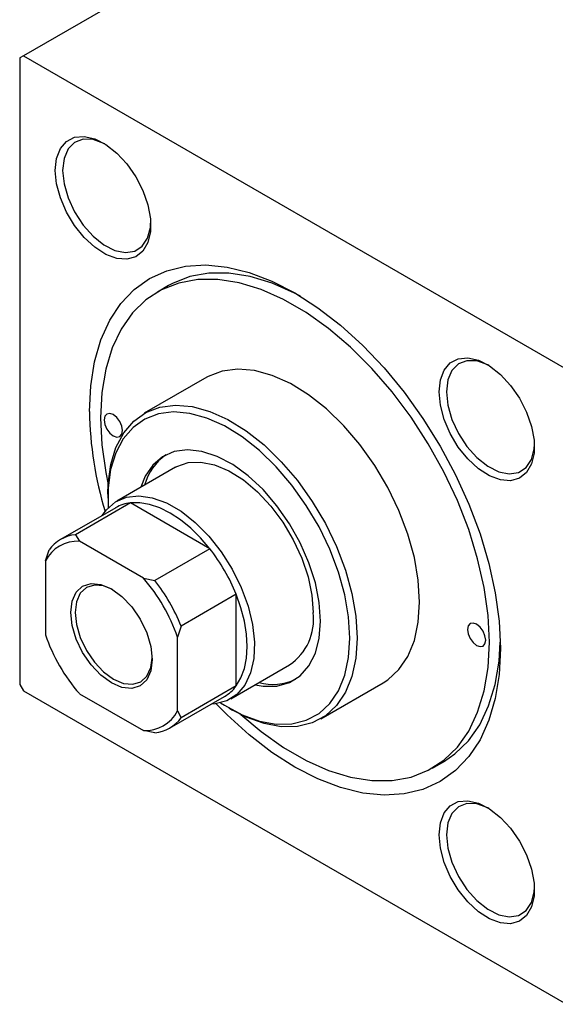
# Model space of a CAD drawing. Units: millimetres. Extents: x -675 to 635, y -315 to 415.
# Drawn here: x -448 to -345, y -315 to -125 of the extents above; entities that cross this region are included whole.
import ezdxf

# ---------------------------------------------------------------- set-up
doc = ezdxf.new("R2010")
doc.units = ezdxf.units.MM

msp = doc.modelspace()

# ---------------------------------------------------------------- linework, layer by layer
at = {"color": 7, "linetype": 'Continuous', "lineweight": 25}
for p, q in [((-364.23, -83.77), (-447.67, -131.94)), ((-447.67, -131.94), (-448.38, -132.35)), ((-448.38, -132.35), (-448.38, -253.2)), ((-447.67, -131.94), (-343.02, -192.36)), ((-419.72, -176.26), (-421.84, -177.49)), ((-412.34, -193.94), (-424.36, -200.88)), ((-418.36, -211.28), (-429.68, -217.81)), ((-427.03, -218.16), (-437.64, -224.28)), ((-431.41, -216.45), (-431.41, -217.27)), ((-411.74, -226.99), (-427.03, -218.16)), ((-429.88, -219.08), (-440.49, -225.21)), ((-437.64, -224.28), (-436.86, -225.54)), ((-424.54, -232.66), (-436.86, -225.54)), ((-443.43, -229.33), (-442.72, -227.21)), ((-411.74, -226.99), (-422.34, -233.11)), ((-443.43, -229.33), (-443.43, -243.57)), ((-424.54, -232.66), (-422.34, -233.11)), ((-406.66, -235.78), (-417.26, -241.91)), ((-406.66, -253.45), (-406.66, -235.78)), ((-417.26, -241.91), (-417.97, -244.03)), ((-417.97, -258.27), (-417.97, -244.03)), ((-407.68, -255.91), (-396.37, -249.38)), ((-448.38, -253.2), (-447.67, -254.42)), ((-406.66, -253.45), (-417.26, -259.57)), ((-390.37, -259.78), (-378.35, -252.84)), ((-447.67, -254.42), (-343.02, -314.84)), ((-436.86, -254.94), (-424.54, -262.06)), ((-419.49, -261.58), (-408.89, -255.46)), ((-408.08, -257.68), (-407.37, -258.09)), ((-417.97, -258.27), (-417.26, -259.57)), ((-422.34, -262.51), (-424.54, -262.06)), ((-368.85, -269.29), (-366.72, -268.07))]:
    msp.add_line(p, q, dxfattribs=at)
at = {"color": 7, "linetype": 'Continuous', "lineweight": 25, "flags": 128}
for points in [[(-441.52, -154.03), (-441.27, -151.72), (-440.54, -149.83), (-439.37, -148.45), (-437.82, -147.65), (-435.97, -147.49), (-433.92, -147.96), (-431.79, -149.05), (-429.69, -150.69), (-427.73, -152.8), (-426.02, -155.26), (-424.65, -157.94), (-423.69, -160.69), (-423.2, -163.37), (-423.2, -165.84), (-423.69, -167.95), (-424.65, -169.6), (-426.02, -170.7), (-427.73, -171.18), (-429.69, -171.03), (-431.79, -170.24), (-433.92, -168.87), (-435.97, -166.98), (-437.82, -164.68), (-439.37, -162.09), (-440.54, -159.36), (-441.27, -156.62), (-441.52, -154.03)], [(-431.96, -148.94), (-432.15, -148.84), (-434.24, -148.1), (-436.17, -148.03), (-437.8, -148.65), (-439.05, -149.91), (-439.84, -151.75), (-440.1, -154.03)], [(-440.1, -154.03), (-439.84, -156.62), (-439.05, -159.36), (-437.8, -162.06), (-436.17, -164.58), (-434.24, -166.73), (-432.15, -168.4), (-430.03, -169.47), (-428.01, -169.88), (-426.21, -169.6), (-424.75, -168.65), (-423.73, -167.09), (-423.2, -165.02), (-423.14, -164.22)], [(-434.94, -200.53), (-434.69, -195.55), (-433.95, -190.93), (-432.72, -186.71), (-431.02, -182.95), (-428.87, -179.71), (-426.3, -177.01), (-423.34, -174.89), (-420.03, -173.39), (-416.41, -172.51), (-412.53, -172.27), (-408.42, -172.68), (-404.16, -173.72), (-399.78, -175.39), (-395.34, -177.66), (-390.91, -180.51), (-386.53, -183.9), (-382.27, -187.78), (-378.16, -192.11), (-374.28, -196.83), (-370.66, -201.89), (-367.34, -207.22), (-364.39, -212.75), (-361.82, -218.42), (-359.67, -224.15), (-357.97, -229.86), (-356.74, -235.5), (-356, -240.99), (-355.75, -246.25), (-356, -251.23), (-356.74, -255.85), (-357.97, -260.07), (-359.67, -263.83), (-361.82, -267.07), (-364.39, -269.77), (-367.34, -271.89), (-370.66, -273.39), (-374.28, -274.27), (-378.16, -274.51), (-382.27, -274.1), (-386.53, -273.06), (-390.91, -271.39), (-395.34, -269.12), (-399.78, -266.27), (-404.16, -262.88), (-408.42, -259), (-410.52, -256.87)], [(-394.26, -178.31), (-395.4, -177.7), (-399.73, -175.79), (-403.97, -174.5), (-408.07, -173.86), (-411.96, -173.87), (-415.6, -174.53), (-418.94, -175.84), (-419.72, -176.26)], [(-357.87, -245.02), (-358.12, -239.85), (-358.88, -234.46), (-360.13, -228.92), (-361.85, -223.3), (-364.03, -217.68), (-366.64, -212.15), (-369.63, -206.76), (-372.96, -201.6), (-376.61, -196.73), (-380.5, -192.22), (-384.6, -188.14), (-388.84, -184.53), (-393.17, -181.44), (-397.52, -178.93), (-401.85, -177.01), (-406.09, -175.73), (-410.19, -175.08), (-414.08, -175.09), (-417.72, -175.76), (-421.06, -177.07), (-424.05, -179), (-426.66, -181.53), (-428.83, -184.63), (-430.56, -188.26), (-431.81, -192.36), (-432.57, -196.88), (-432.82, -201.76), (-432.57, -206.93), (-431.81, -212.32), (-431.35, -214.6)], [(-367.55, -196.73), (-367.31, -194.42), (-366.58, -192.53), (-365.4, -191.15), (-363.85, -190.35), (-362, -190.19), (-359.96, -190.66), (-357.83, -191.75), (-355.73, -193.39), (-353.77, -195.49), (-352.05, -197.95), (-350.68, -200.63), (-349.72, -203.39), (-349.23, -206.07), (-349.23, -208.54), (-349.72, -210.65), (-350.68, -212.3), (-352.05, -213.4), (-353.77, -213.88), (-355.73, -213.73), (-357.83, -212.94), (-359.96, -211.57), (-362, -209.68), (-363.85, -207.38), (-365.4, -204.79), (-366.58, -202.06), (-367.31, -199.32), (-367.55, -196.73)], [(-358, -191.64), (-358.19, -191.54), (-360.28, -190.79), (-362.2, -190.73), (-363.84, -191.35), (-365.09, -192.61), (-365.87, -194.44), (-366.14, -196.73)], [(-371.3, -237.27), (-371.56, -233.08), (-372.32, -228.68), (-373.58, -224.17), (-375.29, -219.65), (-377.44, -215.2), (-379.97, -210.93), (-382.82, -206.92), (-385.94, -203.27), (-389.26, -200.04), (-392.71, -197.31), (-396.22, -195.14), (-399.71, -193.57), (-403.11, -192.63), (-406.34, -192.35), (-409.33, -192.74), (-412.03, -193.77), (-412.34, -193.94)], [(-366.14, -196.73), (-365.87, -199.32), (-365.09, -202.05), (-363.84, -204.76), (-362.2, -207.27), (-360.28, -209.43), (-358.19, -211.1), (-356.07, -212.17), (-354.04, -212.58), (-352.25, -212.3), (-350.79, -211.35), (-349.77, -209.79), (-349.24, -207.71), (-349.18, -206.92)], [(-431.41, -216.45), (-431.34, -214.46), (-430.83, -210.75), (-429.82, -207.45), (-428.33, -204.64), (-426.39, -202.38), (-424.05, -200.71), (-421.35, -199.68), (-418.36, -199.29), (-415.13, -199.57), (-411.73, -200.51), (-408.24, -202.08), (-404.74, -204.25), (-401.28, -206.98), (-397.96, -210.21), (-394.84, -213.86), (-391.99, -217.87), (-389.46, -222.14), (-387.31, -226.59), (-385.6, -231.11), (-384.34, -235.62), (-383.58, -240.02), (-383.32, -244.21)], [(-428.58, -204.2), (-428.71, -203.35), (-429.1, -202.46), (-429.67, -201.69), (-430.35, -201.14), (-431.02, -200.91), (-431.6, -201.02), (-431.98, -201.46), (-432.11, -202.16), (-431.98, -203.02), (-431.6, -203.91), (-431.02, -204.68), (-430.35, -205.23), (-429.67, -205.46), (-429.1, -205.35), (-428.71, -204.91), (-428.58, -204.2)], [(-384.74, -244.21), (-384.99, -240.14), (-385.73, -235.87), (-386.94, -231.5), (-388.61, -227.1), (-390.69, -222.79), (-393.15, -218.64), (-395.92, -214.75), (-398.95, -211.21), (-402.17, -208.08), (-405.52, -205.43), (-408.92, -203.32), (-412.31, -201.79), (-415.61, -200.89), (-418.74, -200.61), (-421.65, -200.98), (-424.27, -201.99), (-426.54, -203.61), (-428.42, -205.8), (-429.87, -208.53), (-430.85, -211.73), (-431.34, -215.34), (-431.35, -219.13)], [(-390.39, -240.94), (-390.65, -237.35), (-391.4, -233.56), (-392.64, -229.69), (-394.32, -225.85), (-396.39, -222.16), (-398.8, -218.71), (-401.48, -215.6), (-404.35, -212.93), (-407.32, -210.78), (-410.32, -209.19), (-413.25, -208.23), (-416.03, -207.92), (-418.58, -208.26), (-420.83, -209.25), (-422.72, -210.85), (-424.18, -213.03), (-425.01, -215.11)], [(-418.36, -211.28), (-418.12, -211.14), (-415.93, -210.39), (-413.48, -210.28), (-410.83, -210.82), (-408.06, -211.98), (-405.28, -213.73), (-402.56, -216.02), (-399.99, -218.77), (-397.67, -221.88), (-395.65, -225.27), (-394.01, -228.83), (-392.8, -232.43), (-392.06, -235.96), (-391.81, -239.31)], [(-432.46, -220.57), (-431.66, -219.47), (-429.92, -217.96), (-427.82, -217.05), (-425.43, -216.78), (-422.82, -217.16), (-420.07, -218.16), (-417.28, -219.77), (-414.54, -221.93), (-411.93, -224.57), (-409.53, -227.61), (-407.43, -230.94), (-405.7, -234.46), (-404.37, -238.06), (-403.51, -241.62), (-403.14, -245.03), (-403.26, -248.17), (-403.88, -250.95), (-404.98, -253.28), (-406.52, -255.08), (-408.44, -256.3), (-410.7, -256.89), (-411.46, -256.94)], [(-411.74, -226.99), (-413.52, -224.9), (-415.42, -223.04), (-417.38, -221.43), (-419.39, -220.12), (-421.39, -219.12), (-423.35, -218.45), (-425.25, -218.13), (-427.03, -218.16)], [(-430.7, -252.86), (-432.73, -251.38), (-434.62, -249.38), (-436.25, -247.01), (-437.5, -244.41), (-438.28, -241.77), (-438.55, -239.27), (-438.28, -237.08), (-437.5, -235.34), (-436.25, -234.19), (-434.62, -233.69), (-432.73, -233.87), (-430.7, -234.74), (-428.67, -236.22), (-426.78, -238.22), (-425.15, -240.6), (-423.9, -243.19), (-423.12, -245.83), (-422.85, -248.33), (-423.12, -250.52), (-423.9, -252.26), (-425.15, -253.41), (-426.78, -253.92), (-428.67, -253.73), (-430.7, -252.86)], [(-430.48, -234.87), (-432.2, -234.16), (-433.99, -233.99), (-435.53, -234.46), (-436.71, -235.56), (-437.45, -237.2), (-437.7, -239.27), (-437.45, -241.63), (-436.71, -244.13), (-435.53, -246.59), (-433.99, -248.84), (-432.2, -250.73), (-430.28, -252.13)], [(-406.66, -253.45), (-405.74, -251.91), (-405.08, -250.11), (-404.67, -248.08), (-404.54, -245.84), (-404.67, -243.45), (-405.08, -240.95), (-405.74, -238.38), (-406.66, -235.78)], [(-378.35, -252.84), (-377.44, -252.25), (-375.29, -250.28), (-373.58, -247.74), (-372.32, -244.68), (-371.56, -241.16), (-371.3, -237.27)], [(-403.01, -253.22), (-401.48, -253.48), (-398.8, -253.47), (-396.39, -252.8), (-394.32, -251.5), (-392.64, -249.6), (-391.4, -247.16), (-390.65, -244.25), (-390.39, -240.94)], [(-358.57, -244.62), (-358.71, -243.76), (-359.09, -242.87), (-359.67, -242.1), (-360.34, -241.55), (-361.02, -241.32), (-361.59, -241.43), (-361.98, -241.87), (-362.11, -242.58), (-361.98, -243.43), (-361.59, -244.32), (-361.02, -245.09), (-360.34, -245.64), (-359.67, -245.87), (-359.09, -245.76), (-358.71, -245.32), (-358.57, -244.62)], [(-409.66, -256.7), (-408.92, -257.17), (-405.52, -259), (-402.17, -260.21), (-398.95, -260.81), (-395.92, -260.76), (-393.15, -260.07), (-390.69, -258.75), (-388.61, -256.84), (-386.94, -254.37), (-385.73, -251.4), (-384.99, -247.99), (-384.74, -244.21)], [(-383.32, -244.21), (-383.58, -248.1), (-384.34, -251.62), (-385.6, -254.68), (-387.31, -257.22), (-389.46, -259.19), (-391.99, -260.55), (-394.84, -261.26), (-397.96, -261.31), (-401.28, -260.7), (-404.74, -259.44), (-407.37, -258.09)], [(-405.74, -258.97), (-401.85, -262.25), (-397.52, -265.34), (-393.17, -267.85), (-388.84, -269.77), (-384.6, -271.05), (-380.5, -271.7), (-376.61, -271.69), (-372.96, -271.02), (-369.63, -269.72), (-366.64, -267.78), (-364.03, -265.25), (-361.85, -262.15), (-360.13, -258.52), (-358.88, -254.42), (-358.12, -249.9), (-357.87, -245.02)], [(-366.72, -268.07), (-364.51, -266.56), (-361.91, -264.02), (-359.73, -260.92), (-358.01, -257.3), (-356.76, -253.2), (-356, -248.68), (-355.76, -245)], [(-430.28, -252.13), (-428.35, -252.95), (-426.56, -253.12), (-425.03, -252.65), (-423.85, -251.55), (-423.1, -249.91), (-422.85, -248.08)], [(-367.55, -282.14), (-367.31, -279.83), (-366.58, -277.94), (-365.4, -276.56), (-363.85, -275.76), (-362, -275.6), (-359.96, -276.07), (-357.83, -277.16), (-355.73, -278.8), (-353.77, -280.9), (-352.05, -283.36), (-350.68, -286.04), (-349.72, -288.8), (-349.23, -291.48), (-349.23, -293.95), (-349.72, -296.06), (-350.68, -297.71), (-352.05, -298.81), (-353.77, -299.29), (-355.73, -299.14), (-357.83, -298.35), (-359.96, -296.98), (-362, -295.09), (-363.85, -292.79), (-365.4, -290.2), (-366.58, -287.47), (-367.31, -284.73), (-367.55, -282.14)], [(-358, -277.05), (-358.19, -276.95), (-360.28, -276.2), (-362.2, -276.14), (-363.84, -276.76), (-365.09, -278.02), (-365.87, -279.85), (-366.14, -282.14)], [(-366.14, -282.14), (-365.87, -284.73), (-365.09, -287.46), (-363.84, -290.17), (-362.2, -292.68), (-360.28, -294.84), (-358.19, -296.51), (-356.07, -297.58), (-354.04, -297.99), (-352.25, -297.71), (-350.79, -296.76), (-349.77, -295.2), (-349.24, -293.12), (-349.18, -292.33)]]:
    msp.add_lwpolyline(points, dxfattribs=at)
at = {"color": 7, "linetype": 'Continuous', "lineweight": 25}
for centre, radius, start, end in [((-366, -199.59), 68.94, 180.7851, 197.0407), ((-414.35, -217.36), 10.3, 124.7024, 165.0489), ((-426.23, -225.48), 7.37, 96.2675, 119.7285), ((-437.15, -232.63), 7.09, 87.6892, 152.3215), ((-436.87, -231.48), 7.24, 96.1108, 143.8999), ((-440.02, -249.18), 35.95, 21.8778, 38.1222), ((-450.05, -254.97), 33.89, 18.8344, 41.1656), ((-450.63, -255.3), 35.95, 21.8778, 38.1222), ((-402.45, -240.56), 10.72, 304.6092, 6.7029), ((-411.35, -232.63), 33.89, 198.8344, 221.1656), ((-399.61, -243), 10.17, 254.6753, 295.5627), ((-412.59, -249.11), 7.35, 300.232, 323.777), ((-424.25, -254.97), 7.09, 267.6892, 332.3215), ((-423.11, -255.31), 7.24, 276.1108, 323.8999)]:
    msp.add_arc(centre, radius, start, end, dxfattribs=at)

doc.saveas('drawing.dxf')
